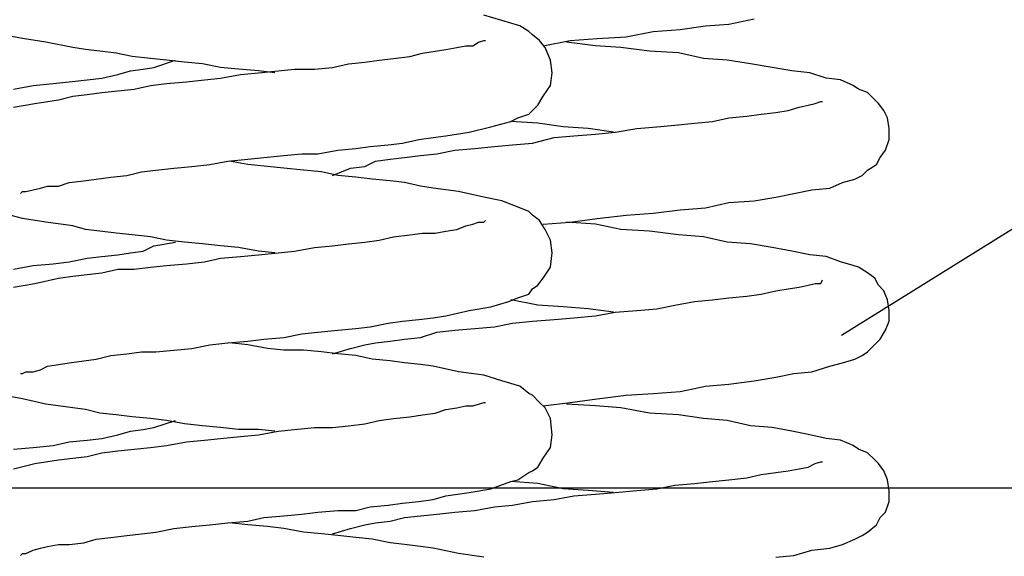
# Model space of a CAD drawing. Extents: x 0 to 8400, y 0 to 5940.
# Drawn here: x 2420 to 2661, y 1920 to 2051 of the extents above; entities that cross this region are included whole.
import ezdxf

# ---------------------------------------------------------------- set-up
doc = ezdxf.new("R2010")
doc.units = 0
doc.header["$LTSCALE"] = 10
for name, color, linetype in [('D-BGD', 7, 'CONTINUOUS'), ('D-STR', 1, 'CONTINUOUS'), ('D-STR-HTXT', 7, 'CONTINUOUS')]:
    doc.layers.add(name, color=color, linetype=linetype)

# ---------------------------------------------------------------- blocks, each defined once
blk = doc.blocks.new('コイルスプリング')
at = {"layer": 'D-STR', "color": 7}
for p, q in [((2352.72, 2053.63), (2348.32, 2054.95)), ((2357.11, 2052.31), (2352.72, 2053.63)), ((2359.31, 2050.99), (2357.11, 2052.31)), ((2396.25, 2051.43), (2402.41, 2052.31)), ((2402.41, 2052.31), (2408.12, 2052.76)), ((2408.12, 2052.76), (2414.28, 2054.07)), ((2235.74, 2049.23), (2230.9, 2050.11)), ((2360.19, 2050.11), (2359.31, 2050.99)), ((2361.95, 2048.8), (2360.19, 2050.11)), ((2376.02, 2049.23), (2383.06, 2049.67)), ((2383.06, 2049.67), (2389.66, 2050.99)), ((2389.66, 2050.99), (2396.25, 2051.43)), ((2241.45, 2048.35), (2235.74, 2049.23)), ((2248.05, 2047.04), (2241.45, 2048.35)), ((2341.72, 2047.04), (2343.92, 2047.47)), ((2343.92, 2047.47), (2345.68, 2047.47)), ((2345.68, 2047.47), (2347, 2048.35)), ((2347, 2048.35), (2348.32, 2048.8)), ((2348.32, 2048.8), (2348.76, 2048.8)), ((2363.27, 2047.04), (2361.95, 2048.8)), ((2362.83, 2047.47), (2369.43, 2048.8)), ((2375.58, 2047.47), (2368.54, 2048.35)), ((2369.43, 2048.8), (2376.02, 2049.23)), ((2381.74, 2047.04), (2375.58, 2047.47)), ((2251.13, 2046.59), (2248.05, 2047.04)), ((2254.64, 2046.16), (2251.13, 2046.59)), ((2258.6, 2045.71), (2254.64, 2046.16)), ((2262.56, 2044.84), (2258.6, 2045.71)), ((2266.96, 2044.4), (2262.56, 2044.84)), ((2326.33, 2044.4), (2330.29, 2044.84)), ((2330.29, 2044.84), (2333.36, 2045.71)), ((2333.36, 2045.71), (2336.44, 2046.16)), ((2336.44, 2046.16), (2339.08, 2046.59)), ((2339.08, 2046.59), (2341.72, 2047.04)), ((2364.59, 2043.96), (2363.27, 2047.04)), ((2388.78, 2046.16), (2381.74, 2047.04)), ((2395.81, 2045.72), (2388.78, 2046.16)), ((2401.97, 2044.4), (2395.81, 2045.72)), ((2270.92, 2043.96), (2266.96, 2044.4)), ((2267.84, 2042.2), (2273.11, 2043.96)), ((2275.31, 2043.51), (2270.92, 2043.96)), ((2279.71, 2043.08), (2275.31, 2043.51)), ((2284.11, 2042.2), (2279.71, 2043.08)), ((2311.38, 2042.2), (2315.33, 2043.08)), ((2315.33, 2043.08), (2319.29, 2043.51)), ((2319.29, 2043.51), (2322.81, 2043.96)), ((2322.81, 2043.96), (2326.33, 2044.4)), ((2365.03, 2040.88), (2364.59, 2043.96)), ((2407.69, 2043.96), (2401.97, 2044.4)), ((2413.41, 2043.08), (2407.69, 2043.96)), ((2418.68, 2042.2), (2413.41, 2043.08)), ((2255.08, 2039.56), (2259.04, 2040.44)), ((2259.04, 2040.44), (2262.12, 2041.32)), ((2262.12, 2041.32), (2265.2, 2041.76)), ((2265.2, 2041.76), (2267.84, 2042.2)), ((2288.51, 2041.76), (2284.11, 2042.2)), ((2284.11, 2039.56), (2288.95, 2040.44)), ((2293.35, 2041.32), (2288.51, 2041.76)), ((2288.95, 2040.44), (2293.35, 2040.88)), ((2293.35, 2040.88), (2298.18, 2041.32)), ((2297.3, 2040.88), (2293.35, 2041.32)), ((2298.18, 2041.32), (2302.14, 2041.76)), ((2302.14, 2041.76), (2306.98, 2041.76)), ((2306.98, 2041.76), (2311.38, 2042.2)), ((2364.59, 2037.8), (2365.03, 2040.88)), ((2423.52, 2041.32), (2418.68, 2042.2)), ((2427.92, 2040.88), (2423.52, 2041.32)), ((2431.87, 2039.56), (2427.92, 2040.88)), ((2233.53, 2036.92), (2238.37, 2037.8)), ((2238.37, 2037.8), (2243.21, 2038.24)), ((2243.21, 2038.24), (2247.17, 2038.68)), ((2247.17, 2038.68), (2251.57, 2039.12)), ((2251.57, 2039.12), (2255.08, 2039.56)), ((2263, 2036.92), (2266.96, 2037.8)), ((2266.96, 2037.8), (2270.92, 2038.24)), ((2270.92, 2038.24), (2275.75, 2038.68)), ((2275.75, 2038.68), (2280.15, 2039.12)), ((2280.15, 2039.12), (2284.11, 2039.56)), ((2362.83, 2035.16), (2364.59, 2037.8)), ((2435.39, 2039.12), (2431.87, 2039.56)), ((2438.47, 2037.8), (2435.39, 2039.12)), ((2439.79, 2036.92), (2438.47, 2037.8)), ((2244.53, 2034.28), (2248.05, 2035.16)), ((2248.05, 2035.16), (2251.57, 2035.6)), ((2251.57, 2035.6), (2255.08, 2036.04)), ((2255.08, 2036.04), (2259.04, 2036.48)), ((2259.04, 2036.48), (2263, 2036.92)), ((2361.51, 2032.96), (2362.83, 2035.16)), ((2441.99, 2036.04), (2439.79, 2036.92)), ((2443.75, 2034.28), (2441.99, 2036.04)), ((2233.53, 2032.52), (2238.81, 2033.4)), ((2238.81, 2033.4), (2244.53, 2034.28)), ((2360.19, 2031.64), (2361.51, 2032.96)), ((2425.27, 2032.52), (2427.48, 2032.96)), ((2427.48, 2032.96), (2429.23, 2033.4)), ((2429.23, 2033.4), (2430.56, 2033.84)), ((2430.56, 2033.84), (2430.99, 2033.84)), ((2444.63, 2033.4), (2443.75, 2034.28)), ((2445.95, 2031.64), (2444.63, 2033.4)), ((2356.67, 2029.89), (2359.31, 2030.77)), ((2359.31, 2030.77), (2360.19, 2031.64)), ((2412.53, 2030.32), (2416.04, 2030.77)), ((2416.04, 2030.77), (2419.56, 2031.2)), ((2419.56, 2031.2), (2422.64, 2031.64)), ((2422.64, 2031.64), (2425.27, 2032.52)), ((2446.83, 2029.89), (2445.95, 2031.64)), ((2350.07, 2027.68), (2354.91, 2029.01)), ((2354.91, 2029.01), (2356.67, 2029.89)), ((2361.51, 2028.56), (2354.91, 2029.01)), ((2367.67, 2027.68), (2361.51, 2028.56)), ((2390.54, 2027.68), (2394.93, 2028.13)), ((2394.93, 2028.13), (2399.77, 2028.56)), ((2399.77, 2028.56), (2404.17, 2029.01)), ((2404.17, 2029.01), (2408.12, 2029.89)), ((2408.12, 2029.89), (2412.53, 2030.32)), ((2447.26, 2027.25), (2446.83, 2029.89)), ((2339.08, 2025.48), (2344.8, 2026.36)), ((2344.8, 2026.36), (2350.07, 2027.68)), ((2373.82, 2027.25), (2367.67, 2027.68)), ((2370.31, 2025.48), (2375.58, 2025.93)), ((2379.98, 2026.36), (2373.82, 2027.25)), ((2375.58, 2025.93), (2380.42, 2026.36)), ((2380.42, 2026.36), (2385.7, 2027.25)), ((2385.7, 2027.25), (2390.54, 2027.68)), ((2447.26, 2024.6), (2447.26, 2027.25)), ((2320.61, 2022.85), (2325.01, 2023.29)), ((2325.01, 2023.29), (2328.53, 2023.73)), ((2328.53, 2023.73), (2332.48, 2024.6)), ((2332.48, 2024.6), (2336, 2025.05)), ((2336, 2025.05), (2339.08, 2025.48)), ((2350.95, 2022.85), (2355.35, 2023.29)), ((2355.35, 2023.29), (2360.19, 2023.73)), ((2360.19, 2023.73), (2365.47, 2025.05)), ((2365.47, 2025.05), (2370.31, 2025.48)), ((2446.39, 2021.97), (2447.26, 2024.6)), ((2299.5, 2020.65), (2303.9, 2021.09)), ((2303.9, 2021.09), (2307.86, 2021.09)), ((2307.86, 2021.09), (2312.7, 2021.97)), ((2312.7, 2021.97), (2317.09, 2022.41)), ((2317.09, 2022.41), (2320.61, 2022.85)), ((2332.92, 2020.65), (2336.88, 2021.09)), ((2336.88, 2021.09), (2341.28, 2021.97)), ((2341.28, 2021.97), (2346.12, 2022.41)), ((2346.12, 2022.41), (2350.95, 2022.85)), ((2445.07, 2020.21), (2446.39, 2021.97)), ((2277.07, 2018.01), (2281.47, 2018.45)), ((2281.47, 2018.45), (2285.87, 2019.33)), ((2285.87, 2019.33), (2290.71, 2019.77)), ((2290.71, 2018.45), (2286.31, 2019.33)), ((2290.71, 2019.77), (2294.67, 2020.21)), ((2295.54, 2018.01), (2290.71, 2018.45)), ((2294.67, 2020.21), (2299.5, 2020.65)), ((2319.29, 2018.01), (2321.93, 2019.33)), ((2321.93, 2019.33), (2325.45, 2019.77)), ((2325.45, 2019.77), (2328.97, 2020.21)), ((2328.97, 2020.21), (2332.92, 2020.65)), ((2441.99, 2017.13), (2444.18, 2018.45)), ((2444.18, 2018.45), (2445.07, 2020.21)), ((2261.24, 2015.81), (2264.76, 2016.69)), ((2264.76, 2016.69), (2268.28, 2017.13)), ((2268.28, 2017.13), (2272.68, 2017.57)), ((2272.68, 2017.57), (2277.07, 2018.01)), ((2299.5, 2017.57), (2295.54, 2018.01)), ((2304.34, 2017.13), (2299.5, 2017.57)), ((2308.74, 2016.69), (2304.34, 2017.13)), ((2312.7, 2015.81), (2308.74, 2016.69)), ((2311.38, 2015.81), (2315.77, 2017.57)), ((2315.77, 2017.57), (2319.29, 2018.01)), ((2440.67, 2015.81), (2441.99, 2017.13)), ((2244.53, 2013.17), (2247.17, 2014.05)), ((2247.17, 2014.05), (2250.69, 2014.49)), ((2250.69, 2014.49), (2253.77, 2014.93)), ((2253.77, 2014.93), (2257.28, 2015.37)), ((2257.28, 2015.37), (2261.24, 2015.81)), ((2317.09, 2015.37), (2312.7, 2015.81)), ((2321.05, 2014.93), (2317.09, 2015.37)), ((2325.45, 2014.49), (2321.05, 2014.93)), ((2328.97, 2014.05), (2325.45, 2014.49)), ((2332.92, 2013.17), (2328.97, 2014.05)), ((2432.75, 2012.74), (2435.83, 2014.05)), ((2435.83, 2014.05), (2438.91, 2014.93)), ((2438.91, 2014.93), (2440.67, 2015.81)), ((2235.3, 2011.41), (2235.74, 2011.86)), ((2235.74, 2011.86), (2236.61, 2011.86)), ((2236.61, 2011.86), (2238.37, 2012.29)), ((2238.37, 2012.29), (2240.13, 2012.74)), ((2240.13, 2012.74), (2241.89, 2013.17)), ((2241.89, 2013.17), (2244.53, 2013.17)), ((2336, 2012.74), (2332.92, 2013.17)), ((2342.16, 2011.86), (2336, 2012.74)), ((2348.32, 2010.53), (2342.16, 2011.86)), ((2419.56, 2010.53), (2423.96, 2011.41)), ((2423.96, 2011.41), (2428.36, 2012.29)), ((2428.36, 2012.29), (2432.75, 2012.74)), ((2352.72, 2009.65), (2348.32, 2010.53)), ((2357.11, 2007.9), (2352.72, 2009.65)), ((2402.41, 2007.9), (2408.12, 2009.21)), ((2408.12, 2009.21), (2414.28, 2009.65)), ((2414.28, 2009.65), (2419.56, 2010.53)), ((2235.74, 2005.26), (2230.9, 2006.57)), ((2359.31, 2007.02), (2357.11, 2007.9)), ((2360.19, 2006.14), (2359.31, 2007.02)), ((2383.06, 2006.14), (2389.66, 2006.57)), ((2389.66, 2006.57), (2396.25, 2007.45)), ((2396.25, 2007.45), (2402.41, 2007.9)), ((2241.45, 2004.38), (2235.74, 2005.26)), ((2248.05, 2003.5), (2241.45, 2004.38)), ((2343.92, 2003.5), (2345.68, 2003.94)), ((2345.68, 2003.94), (2347, 2004.38)), ((2347, 2004.38), (2348.32, 2004.38)), ((2348.32, 2004.38), (2348.76, 2004.82)), ((2361.95, 2004.82), (2360.19, 2006.14)), ((2363.27, 2002.62), (2361.95, 2004.82)), ((2362.83, 2003.94), (2369.43, 2004.38)), ((2375.58, 2003.94), (2368.54, 2004.38)), ((2369.43, 2004.38), (2376.02, 2005.26)), ((2381.74, 2002.62), (2375.58, 2003.94)), ((2376.02, 2005.26), (2383.06, 2006.14)), ((2251.13, 2002.62), (2248.05, 2003.5)), ((2254.64, 2002.18), (2251.13, 2002.62)), ((2258.6, 2001.73), (2254.64, 2002.18)), ((2262.56, 2001.3), (2258.6, 2001.73)), ((2330.29, 2001.3), (2333.36, 2001.74)), ((2333.36, 2001.74), (2336.44, 2001.74)), ((2336.44, 2001.74), (2339.08, 2002.18)), ((2339.08, 2002.18), (2341.72, 2002.62)), ((2341.72, 2002.62), (2343.92, 2003.5)), ((2364.59, 1999.98), (2363.27, 2002.62)), ((2388.78, 2002.18), (2381.74, 2002.62)), ((2395.81, 2001.3), (2388.78, 2002.18)), ((2266.96, 2000.86), (2262.56, 2001.3)), ((2270.92, 1999.98), (2266.96, 2000.86)), ((2267.84, 1998.66), (2273.11, 1999.54)), ((2275.31, 1999.54), (2270.92, 1999.98)), ((2279.71, 1999.1), (2275.31, 1999.54)), ((2315.33, 1999.1), (2319.29, 1999.54)), ((2319.29, 1999.54), (2322.81, 1999.98)), ((2322.81, 1999.98), (2326.33, 2000.86)), ((2326.33, 2000.86), (2330.29, 2001.3)), ((2365.03, 1996.9), (2364.59, 1999.98)), ((2401.97, 2000.86), (2395.81, 2001.3)), ((2407.69, 1999.54), (2401.97, 2000.86)), ((2413.41, 1999.1), (2407.69, 1999.54)), ((2259.04, 1996.46), (2262.12, 1996.9)), ((2262.12, 1996.9), (2265.2, 1997.34)), ((2265.2, 1997.34), (2267.84, 1998.66)), ((2284.11, 1998.66), (2279.71, 1999.1)), ((2288.51, 1998.22), (2284.11, 1998.66)), ((2293.35, 1997.34), (2288.51, 1998.22)), ((2297.3, 1996.9), (2293.35, 1997.34)), ((2293.35, 1996.46), (2298.18, 1996.9)), ((2298.18, 1996.9), (2302.14, 1997.34)), ((2302.14, 1997.34), (2306.98, 1998.22)), ((2306.98, 1998.22), (2311.38, 1998.66)), ((2311.38, 1998.66), (2315.33, 1999.1)), ((2364.59, 1993.38), (2365.03, 1996.9)), ((2418.68, 1998.22), (2413.41, 1999.1)), ((2423.52, 1997.34), (2418.68, 1998.22)), ((2427.92, 1996.46), (2423.52, 1997.34)), ((2243.21, 1994.26), (2247.17, 1994.7)), ((2247.17, 1994.7), (2251.57, 1995.58)), ((2251.57, 1995.58), (2255.08, 1996.02)), ((2255.08, 1996.02), (2259.04, 1996.46)), ((2275.75, 1994.26), (2280.15, 1994.7)), ((2280.15, 1994.7), (2284.11, 1995.58)), ((2284.11, 1995.58), (2288.95, 1996.02)), ((2288.95, 1996.02), (2293.35, 1996.46)), ((2431.87, 1996.02), (2427.92, 1996.46)), ((2435.39, 1994.7), (2431.87, 1996.02)), ((2438.47, 1993.83), (2435.39, 1994.7)), ((2233.53, 1992.95), (2238.37, 1993.83)), ((2238.37, 1993.83), (2243.21, 1994.26)), ((2251.57, 1991.62), (2255.08, 1992.06)), ((2255.08, 1992.06), (2259.04, 1992.95)), ((2259.04, 1992.95), (2263, 1992.95)), ((2263, 1992.95), (2266.96, 1993.38)), ((2266.96, 1993.38), (2270.92, 1993.83)), ((2270.92, 1993.83), (2275.75, 1994.26)), ((2362.83, 1990.75), (2364.59, 1993.38)), ((2439.79, 1993.38), (2438.47, 1993.83)), ((2441.99, 1992.06), (2439.79, 1993.38)), ((2443.75, 1990.75), (2441.99, 1992.06)), ((2238.81, 1989.42), (2244.53, 1990.75)), ((2244.53, 1990.75), (2248.05, 1991.18)), ((2248.05, 1991.18), (2251.57, 1991.62)), ((2361.51, 1988.99), (2362.83, 1990.75)), ((2430.56, 1989.42), (2430.99, 1990.3)), ((2444.63, 1988.99), (2443.75, 1990.75)), ((2233.53, 1988.54), (2238.81, 1989.42)), ((2359.31, 1986.79), (2360.19, 1988.11)), ((2360.19, 1988.11), (2361.51, 1988.99)), ((2416.04, 1986.79), (2419.56, 1987.66)), ((2419.56, 1987.66), (2422.64, 1988.11)), ((2422.64, 1988.11), (2425.27, 1988.54)), ((2425.27, 1988.54), (2427.48, 1988.99)), ((2427.48, 1988.99), (2429.23, 1989.42)), ((2429.23, 1989.42), (2430.56, 1989.42)), ((2445.95, 1987.66), (2444.63, 1988.99)), ((2446.83, 1985.47), (2445.95, 1987.66)), ((2350.07, 1983.7), (2354.47, 1985.03)), ((2354.47, 1985.03), (2356.67, 1985.91)), ((2361.51, 1984.15), (2354.91, 1985.47)), ((2356.67, 1985.91), (2359.31, 1986.79)), ((2394.93, 1984.15), (2399.77, 1985.03)), ((2399.77, 1985.03), (2404.17, 1985.47)), ((2404.17, 1985.47), (2408.12, 1985.91)), ((2408.12, 1985.91), (2412.53, 1986.35)), ((2412.53, 1986.35), (2416.04, 1986.79)), ((2447.26, 1982.83), (2446.83, 1985.47)), ((2339.08, 1981.51), (2344.8, 1982.83)), ((2344.8, 1982.83), (2350.07, 1983.7)), ((2367.67, 1983.7), (2361.51, 1984.15)), ((2373.82, 1983.27), (2367.67, 1983.7)), ((2379.98, 1982.39), (2373.82, 1983.27)), ((2375.58, 1981.51), (2380.42, 1982.39)), ((2380.42, 1982.39), (2385.7, 1982.83)), ((2385.7, 1982.83), (2390.54, 1983.27)), ((2390.54, 1983.27), (2394.93, 1984.15)), ((2447.26, 1980.19), (2447.26, 1982.83)), ((2325.01, 1979.75), (2328.53, 1980.19)), ((2328.53, 1980.19), (2332.48, 1980.63)), ((2332.48, 1980.63), (2336, 1981.07)), ((2336, 1981.07), (2339.08, 1981.51)), ((2355.35, 1979.75), (2360.19, 1980.19)), ((2360.19, 1980.19), (2365.47, 1980.63)), ((2365.47, 1980.63), (2370.31, 1981.07)), ((2370.31, 1981.07), (2375.58, 1981.51)), ((2446.39, 1977.99), (2447.26, 1980.19)), ((2303.9, 1977.11), (2307.86, 1977.55)), ((2307.86, 1977.55), (2312.7, 1977.99)), ((2312.7, 1977.99), (2317.09, 1978.43)), ((2317.09, 1978.43), (2320.61, 1978.87)), ((2320.61, 1978.87), (2325.01, 1979.75)), ((2332.92, 1976.23), (2336.88, 1977.55)), ((2336.88, 1977.55), (2341.28, 1977.99)), ((2341.28, 1977.99), (2346.12, 1978.43)), ((2346.12, 1978.43), (2350.95, 1978.87)), ((2350.95, 1978.87), (2355.35, 1979.75)), ((2445.07, 1975.8), (2446.39, 1977.99)), ((2285.87, 1974.91), (2290.71, 1975.35)), ((2290.71, 1975.35), (2294.67, 1975.8)), ((2294.67, 1975.8), (2299.5, 1976.23)), ((2299.5, 1976.23), (2303.9, 1977.11)), ((2321.93, 1974.91), (2325.45, 1975.35)), ((2325.45, 1975.35), (2328.97, 1975.8)), ((2328.97, 1975.8), (2332.92, 1976.23)), ((2444.18, 1974.91), (2445.07, 1975.8)), ((2261.24, 1972.27), (2264.76, 1972.71)), ((2264.76, 1972.71), (2268.28, 1972.71)), ((2268.28, 1972.71), (2272.68, 1973.15)), ((2272.68, 1973.15), (2277.07, 1973.59)), ((2277.07, 1973.59), (2281.47, 1974.47)), ((2281.47, 1974.47), (2285.87, 1974.91)), ((2290.71, 1974.47), (2286.31, 1974.91)), ((2295.54, 1973.59), (2290.71, 1974.47)), ((2299.5, 1973.15), (2295.54, 1973.59)), ((2304.34, 1973.15), (2299.5, 1973.15)), ((2308.74, 1972.71), (2304.34, 1973.15)), ((2312.7, 1972.27), (2308.74, 1972.71)), ((2311.38, 1972.27), (2315.77, 1973.59)), ((2315.77, 1973.59), (2319.29, 1974.47)), ((2319.29, 1974.47), (2321.93, 1974.91)), ((2440.67, 1971.84), (2441.99, 1972.71)), ((2441.99, 1972.71), (2444.18, 1974.91)), ((2247.17, 1970.08), (2250.69, 1970.51)), ((2250.69, 1970.51), (2253.77, 1970.96)), ((2253.77, 1970.96), (2257.28, 1971.84)), ((2257.28, 1971.84), (2261.24, 1972.27)), ((2317.09, 1971.84), (2312.7, 1972.27)), ((2321.05, 1970.96), (2317.09, 1971.84)), ((2325.45, 1970.51), (2321.05, 1970.96)), ((2328.97, 1970.08), (2325.45, 1970.51)), ((2435.83, 1970.08), (2438.91, 1970.96)), ((2438.91, 1970.96), (2440.67, 1971.84)), ((2235.74, 1967.43), (2236.61, 1967.88)), ((2236.61, 1967.88), (2238.37, 1967.88)), ((2238.37, 1967.88), (2240.13, 1968.32)), ((2240.13, 1968.32), (2241.89, 1969.2)), ((2241.89, 1969.2), (2244.53, 1969.63)), ((2244.53, 1969.63), (2247.17, 1970.08)), ((2332.92, 1969.63), (2328.97, 1970.08)), ((2336, 1969.2), (2332.92, 1969.63)), ((2342.16, 1967.88), (2336, 1969.2)), ((2348.32, 1967), (2342.16, 1967.88)), ((2423.96, 1967.43), (2428.36, 1967.88)), ((2428.36, 1967.88), (2432.75, 1969.2)), ((2432.75, 1969.2), (2435.83, 1970.08)), ((2235.3, 1967.43), (2235.74, 1967.43)), ((2352.72, 1965.67), (2348.32, 1967)), ((2357.11, 1964.36), (2352.72, 1965.67)), ((2408.12, 1964.8), (2414.28, 1965.67)), ((2414.28, 1965.67), (2419.56, 1966.55)), ((2419.56, 1966.55), (2423.96, 1967.43)), ((2359.31, 1962.6), (2357.11, 1964.36)), ((2396.25, 1963.04), (2402.41, 1964.36)), ((2402.41, 1964.36), (2408.12, 1964.8)), ((2235.74, 1961.28), (2230.9, 1962.16)), ((2241.45, 1959.96), (2235.74, 1961.28)), ((2360.19, 1962.16), (2359.31, 1962.6)), ((2361.95, 1960.4), (2360.19, 1962.16)), ((2369.43, 1960.4), (2376.02, 1961.28)), ((2376.02, 1961.28), (2383.06, 1962.16)), ((2383.06, 1962.16), (2389.66, 1962.6)), ((2389.66, 1962.6), (2396.25, 1963.04)), ((2248.05, 1959.08), (2241.45, 1959.96)), ((2251.13, 1958.64), (2248.05, 1959.08)), ((2254.64, 1957.76), (2251.13, 1958.64)), ((2336.44, 1957.76), (2339.08, 1958.64)), ((2339.08, 1958.64), (2341.72, 1959.08)), ((2341.72, 1959.08), (2343.92, 1959.52)), ((2343.92, 1959.52), (2345.68, 1959.52)), ((2345.68, 1959.52), (2347, 1959.96)), ((2347, 1959.96), (2348.32, 1960.4)), ((2348.32, 1960.4), (2348.76, 1960.4)), ((2363.27, 1959.08), (2361.95, 1960.4)), ((2362.83, 1959.52), (2369.43, 1960.4)), ((2364.59, 1956.44), (2363.27, 1959.08)), ((2375.58, 1959.52), (2368.54, 1959.96)), ((2381.74, 1959.08), (2375.58, 1959.52)), ((2388.78, 1957.76), (2381.74, 1959.08)), ((2258.6, 1957.32), (2254.64, 1957.76)), ((2262.56, 1956.88), (2258.6, 1957.32)), ((2266.96, 1956.44), (2262.56, 1956.88)), ((2270.92, 1956), (2266.96, 1956.44)), ((2267.84, 1954.24), (2273.11, 1956)), ((2275.31, 1955.12), (2270.92, 1956)), ((2319.29, 1955.12), (2322.81, 1956)), ((2322.81, 1956), (2326.33, 1956.44)), ((2326.33, 1956.44), (2330.29, 1956.88)), ((2330.29, 1956.88), (2333.36, 1957.32)), ((2333.36, 1957.32), (2336.44, 1957.76)), ((2365.03, 1952.48), (2364.59, 1956.44)), ((2395.81, 1957.32), (2388.78, 1957.76)), ((2401.97, 1956.44), (2395.81, 1957.32)), ((2407.69, 1956), (2401.97, 1956.44)), ((2413.41, 1954.68), (2407.69, 1956)), ((2262.12, 1953.36), (2265.2, 1953.81)), ((2265.2, 1953.81), (2267.84, 1954.24)), ((2279.71, 1954.68), (2275.31, 1955.12)), ((2284.11, 1954.24), (2279.71, 1954.68)), ((2288.51, 1953.81), (2284.11, 1954.24)), ((2293.35, 1953.81), (2288.51, 1953.81)), ((2297.3, 1953.36), (2293.35, 1953.81)), ((2298.18, 1953.36), (2302.14, 1953.81)), ((2302.14, 1953.81), (2306.98, 1954.24)), ((2306.98, 1954.24), (2311.38, 1954.24)), ((2311.38, 1954.24), (2315.33, 1954.68)), ((2315.33, 1954.68), (2319.29, 1955.12)), ((2418.68, 1954.24), (2413.41, 1954.68)), ((2423.52, 1953.36), (2418.68, 1954.24)), ((2247.17, 1950.72), (2251.57, 1951.17)), ((2251.57, 1951.17), (2255.08, 1951.6)), ((2255.08, 1951.6), (2259.04, 1952.48)), ((2259.04, 1952.48), (2262.12, 1953.36)), ((2275.75, 1950.72), (2280.15, 1951.17)), ((2280.15, 1951.17), (2284.11, 1951.6)), ((2284.11, 1951.6), (2288.95, 1952.05)), ((2288.95, 1952.05), (2293.35, 1952.48)), ((2293.35, 1952.48), (2298.18, 1953.36)), ((2364.59, 1949.4), (2365.03, 1952.48)), ((2427.92, 1952.48), (2423.52, 1953.36)), ((2431.87, 1951.6), (2427.92, 1952.48)), ((2435.39, 1951.17), (2431.87, 1951.6)), ((2438.47, 1949.85), (2435.39, 1951.17)), ((2233.53, 1948.97), (2238.37, 1949.4)), ((2238.37, 1949.4), (2243.21, 1949.85)), ((2243.21, 1949.85), (2247.17, 1950.72)), ((2259.04, 1948.52), (2263, 1948.97)), ((2263, 1948.97), (2266.96, 1949.4)), ((2266.96, 1949.4), (2270.92, 1949.85)), ((2270.92, 1949.85), (2275.75, 1950.72)), ((2362.83, 1946.77), (2364.59, 1949.4)), ((2439.79, 1948.97), (2438.47, 1949.85)), ((2441.99, 1948.09), (2439.79, 1948.97)), ((2238.81, 1945.45), (2244.53, 1946.33)), ((2244.53, 1946.33), (2248.05, 1946.77)), ((2248.05, 1946.77), (2251.57, 1947.21)), ((2251.57, 1947.21), (2255.08, 1948.09)), ((2255.08, 1948.09), (2259.04, 1948.52)), ((2361.51, 1944.57), (2362.83, 1946.77)), ((2443.75, 1946.33), (2441.99, 1948.09)), ((2444.63, 1945.45), (2443.75, 1946.33)), ((2233.53, 1944.13), (2238.81, 1945.45)), ((2360.19, 1943.69), (2361.51, 1944.57)), ((2422.64, 1943.69), (2425.27, 1944.13)), ((2425.27, 1944.13), (2427.48, 1944.57)), ((2427.48, 1944.57), (2429.23, 1945.45)), ((2429.23, 1945.45), (2430.56, 1945.89)), ((2430.56, 1945.89), (2430.99, 1945.89)), ((2445.95, 1943.69), (2444.63, 1945.45)), ((2354.91, 1941.05), (2356.67, 1941.49)), ((2356.67, 1941.49), (2359.31, 1943.25)), ((2359.31, 1943.25), (2360.19, 1943.69)), ((2404.17, 1941.05), (2408.12, 1941.49)), ((2408.12, 1941.49), (2412.53, 1941.93)), ((2412.53, 1941.93), (2416.04, 1942.81)), ((2416.04, 1942.81), (2419.56, 1943.25)), ((2419.56, 1943.25), (2422.64, 1943.69)), ((2446.83, 1941.49), (2445.95, 1943.69)), ((2447.26, 1938.85), (2446.83, 1941.49)), ((2344.8, 1938.41), (2350.07, 1939.29)), ((2350.07, 1939.29), (2354.91, 1941.05)), ((2361.51, 1940.61), (2354.91, 1941.05)), ((2367.67, 1939.29), (2361.51, 1940.61)), ((2373.82, 1938.85), (2367.67, 1939.29)), ((2385.7, 1938.85), (2390.54, 1939.29)), ((2390.54, 1939.29), (2394.93, 1940.17)), ((2394.93, 1940.17), (2399.77, 1940.61)), ((2399.77, 1940.61), (2404.17, 1941.05)), ((2332.48, 1936.21), (2336, 1936.65)), ((2336, 1936.65), (2339.08, 1937.53)), ((2339.08, 1937.53), (2344.8, 1938.41)), ((2360.19, 1936.21), (2365.47, 1936.65)), ((2365.47, 1936.65), (2370.31, 1937.53)), ((2370.31, 1937.53), (2375.58, 1937.97)), ((2379.98, 1938.41), (2373.82, 1938.85)), ((2375.58, 1937.97), (2380.42, 1938.41)), ((2380.42, 1938.41), (2385.7, 1938.85)), ((2447.26, 1936.21), (2447.26, 1938.85)), ((2317.09, 1934.02), (2320.61, 1934.9)), ((2320.61, 1934.9), (2325.01, 1935.33)), ((2325.01, 1935.33), (2328.53, 1935.78)), ((2328.53, 1935.78), (2332.48, 1936.21)), ((2346.12, 1934.02), (2350.95, 1934.9)), ((2350.95, 1934.9), (2355.35, 1935.33)), ((2355.35, 1935.33), (2360.19, 1936.21)), ((2446.39, 1933.57), (2447.26, 1936.21)), ((2290.71, 1931.37), (2294.67, 1932.25)), ((2294.67, 1932.25), (2299.5, 1932.69)), ((2299.5, 1932.69), (2303.9, 1933.13)), ((2303.9, 1933.13), (2307.86, 1933.57)), ((2307.86, 1933.57), (2312.7, 1934.02)), ((2312.7, 1934.02), (2317.09, 1934.02)), ((2325.45, 1931.37), (2328.97, 1932.25)), ((2328.97, 1932.25), (2332.92, 1932.69)), ((2332.92, 1932.69), (2336.88, 1933.13)), ((2336.88, 1933.13), (2341.28, 1933.57)), ((2341.28, 1933.57), (2346.12, 1934.02)), ((2444.18, 1930.49), (2445.07, 1932.25)), ((2445.07, 1932.25), (2446.39, 1933.57)), ((2268.28, 1928.73), (2272.68, 1929.61)), ((2272.68, 1929.61), (2277.07, 1930.06)), ((2277.07, 1930.06), (2281.47, 1930.49)), ((2281.47, 1930.49), (2285.87, 1930.94)), ((2285.87, 1930.94), (2290.71, 1931.37)), ((2290.71, 1930.49), (2286.31, 1930.94)), ((2295.54, 1930.06), (2290.71, 1930.49)), ((2299.5, 1929.61), (2295.54, 1930.06)), ((2304.34, 1928.73), (2299.5, 1929.61)), ((2311.38, 1928.3), (2315.77, 1929.61)), ((2315.77, 1929.61), (2319.29, 1930.49)), ((2319.29, 1930.49), (2321.93, 1930.94)), ((2321.93, 1930.94), (2325.45, 1931.37)), ((2441.99, 1928.73), (2444.18, 1930.49)), ((2253.77, 1926.98), (2257.28, 1927.42)), ((2257.28, 1927.42), (2261.24, 1927.86)), ((2261.24, 1927.86), (2264.76, 1928.3)), ((2264.76, 1928.3), (2268.28, 1928.73)), ((2308.74, 1928.3), (2304.34, 1928.73)), ((2312.7, 1927.86), (2308.74, 1928.3)), ((2317.09, 1927.42), (2312.7, 1927.86)), ((2321.05, 1926.98), (2317.09, 1927.42)), ((2438.91, 1926.98), (2440.67, 1927.86)), ((2440.67, 1927.86), (2441.99, 1928.73)), ((2238.37, 1924.34), (2240.13, 1924.78)), ((2240.13, 1924.78), (2241.89, 1925.22)), ((2241.89, 1925.22), (2244.53, 1925.65)), ((2244.53, 1925.65), (2247.17, 1925.65)), ((2247.17, 1925.65), (2250.69, 1926.1)), ((2250.69, 1926.1), (2253.77, 1926.98)), ((2325.45, 1926.1), (2321.05, 1926.98)), ((2328.97, 1925.65), (2325.45, 1926.1)), ((2332.92, 1925.22), (2328.97, 1925.65)), ((2336, 1924.78), (2332.92, 1925.22)), ((2342.16, 1923.46), (2336, 1924.78)), ((2428.36, 1924.34), (2432.75, 1924.78)), ((2432.75, 1924.78), (2435.83, 1925.65)), ((2435.83, 1925.65), (2438.91, 1926.98)), ((2235.3, 1923.02), (2235.74, 1923.46)), ((2235.74, 1923.46), (2236.61, 1923.46)), ((2236.61, 1923.46), (2238.37, 1924.34)), ((2348.32, 1922.58), (2342.16, 1923.46)), ((2419.56, 1922.58), (2423.96, 1923.02)), ((2423.96, 1923.02), (2428.36, 1924.34))]:
    blk.add_line(p, q, dxfattribs=at)

msp = doc.modelspace()

# ---------------------------------------------------------------- linework, layer by layer
at = {"layer": 'D-BGD', "linetype": 'CONTINUOUS'}
msp.add_line((1296.0763, 1937.0256), (3706.2343, 1937.0256), dxfattribs=at)
at = {"layer": 'D-STR-HTXT', "linetype": 'CONTINUOUS'}
msp.add_lwpolyline([(2621.0434, 1974.3058), (2844.4197, 2113.4786), (3116.7012, 2113.4786)], dxfattribs=at)

# ---------------------------------------------------------------- block references
at = {"layer": 'D-STR', "linetype": 'CONTINUOUS'}
msp.add_blockref('コイルスプリング', (185.4031, -2.4727), dxfattribs=at)

doc.saveas('drawing.dxf')
